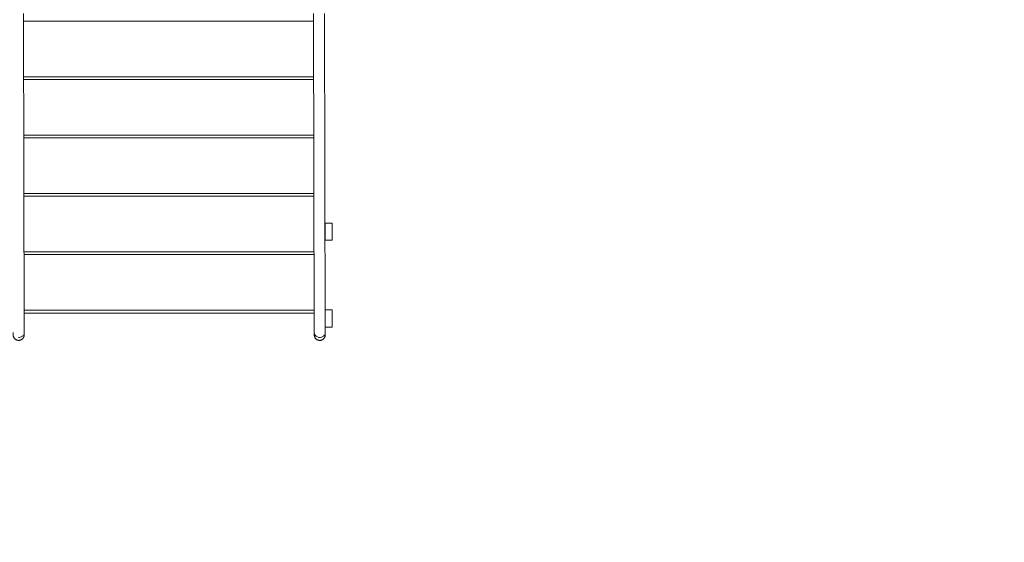
# Model space of a CAD drawing. Units: millimetres. Extents: x 19 to 187, y 30 to 234.
# Drawn here: x 106 to 121, y 108 to 116 of the extents above; entities that cross this region are included whole.
import ezdxf

# ---------------------------------------------------------------- set-up
doc = ezdxf.new("R2010")
doc.units = ezdxf.units.MM
doc.styles.add('SLDTEXTSTYLE0', font='TXT', dxfattribs={"width": 0.663})
doc.dimstyles.new('SLDDIMSTYLE0', dxfattribs={"dimtxt": 5, "dimasz": 3.302, "dimexe": 0, "dimexo": 0.0625, "dimgap": 1.25, "dimtad": 2, "dimlfac": 200, "dimrnd": 1e-09, "dimzin": 12, "dimdsep": 46, "dimtxsty": 'SLDTEXTSTYLE0', "dimsah": 1, "dimcen": 0.09, "dimadec": 0, "dimazin": 0, "dimtfac": 1, "dimtofl": 0, "dimtmove": 0, "dimatfit": 3, "dimfxl": 0, "dimfrac": 2, "dimtolj": 1, "dimtzin": 12, "dimarcsym": 0})

# ---------------------------------------------------------------- blocks, each defined once
blk = doc.blocks.new('*D7')
at = {"color": 7, "linetype": 'Continuous', "lineweight": 0}
for p, q in [((92.339, 138.281), (37.859, 138.281)), ((38.859, 138.281), (38.859, 71.074)), ((132.379, 71.074), (37.859, 71.074))]:
    blk.add_line(p, q, dxfattribs=at)
for points in [[(38.859, 138.281), (38.351, 134.979), (39.367, 134.979)], [(38.859, 71.074), (39.367, 74.376), (38.351, 74.376)]]:
    blk.add_solid(points, dxfattribs=at)
at = {"color": 7, "linetype": 'Continuous', "lineweight": 0, "insert": (32.413, 97.22), "char_height": 5, "attachment_point": 1, "rotation": 90, "style": 'SLDTEXTSTYLE0'}
blk.add_mtext('13440', dxfattribs=at)

msp = doc.modelspace()

# ---------------------------------------------------------------- linework, layer by layer
at = {"color": 7, "linetype": 'Continuous', "lineweight": 15}
for p, q in [((106.504163, 113.681104), (106.499416, 116.004238)), ((110.719163, 116.003911), (110.728657, 111.357505)), ((110.88391, 113.681104), (110.879163, 116.004238)), ((110.719391, 115.892841), (106.499644, 115.892841)), ((110.721127, 115.042841), (106.501381, 115.042841)), ((110.722864, 114.192841), (106.503117, 114.192841)), ((106.504163, 113.680942), (106.504163, 114.115171)), ((110.88391, 113.680942), (110.88391, 114.115171)), ((106.50891, 111.357831), (106.504163, 113.680953)), ((110.888657, 111.357831), (110.88391, 113.680953)), ((110.724601, 113.342843), (106.504854, 113.342843)), ((110.885398, 112.952687), (110.889164, 112.952687)), ((110.889164, 112.952687), (110.889164, 112.702689)), ((110.889164, 112.952687), (110.989164, 112.952687)), ((110.989164, 112.952687), (110.989164, 112.702689)), ((110.885909, 112.702689), (110.889164, 112.702689)), ((110.889164, 112.702689), (110.989164, 112.702689)), ((110.726337, 112.492842), (106.506591, 112.492842)), ((106.509163, 111.450941), (106.509163, 111.66809)), ((110.728074, 111.642842), (106.509163, 111.642842)), ((110.887982, 111.688332), (110.889164, 111.688332)), ((110.88891, 111.450941), (110.88891, 111.66809)), ((110.889164, 111.688332), (110.889164, 111.438331)), ((110.889164, 111.688332), (110.989164, 111.688332)), ((110.989164, 111.688332), (110.989164, 111.438331)), ((110.889164, 111.438331), (110.989164, 111.438331))]:
    msp.add_line(p, q, dxfattribs=at)
at = {"color": 8, "linetype": 'Continuous', "lineweight": 15}
for p, q in [((106.501299, 115.082843), (110.721046, 115.082843)), ((106.503036, 114.232842), (110.722782, 114.232842)), ((106.504773, 113.382842), (110.724519, 113.382842)), ((106.506509, 112.532842), (110.726256, 112.532842)), ((106.508246, 111.682841), (110.727993, 111.682841))]:
    msp.add_line(p, q, dxfattribs=at)
at = {"color": 7, "linetype": 'Continuous', "lineweight": 15, "flags": 128}
for points in [[(106.503264, 114.121098), (106.504163, 114.115211), (106.504163, 114.115171)], [(110.883011, 114.121098), (110.88391, 114.115211), (110.88391, 114.115171)], [(106.509163, 111.66809), (106.508934, 111.671092), (106.508264, 111.674017)], [(110.88891, 111.66809), (110.88868, 111.671092), (110.888011, 111.674017)]]:
    msp.add_lwpolyline(points, dxfattribs=at)
at = {"color": 8, "linetype": 'Continuous', "lineweight": 15, "flags": 128}
for points in [[(106.508711, 111.455149), (106.508934, 111.453943), (106.509163, 111.450943)], [(110.888458, 111.455149), (110.88868, 111.453943), (110.88891, 111.450943)], [(106.50891, 111.357831), (106.508687, 111.352515), (106.506904, 111.342244), (106.50338, 111.332318), (106.498192, 111.322958), (106.491457, 111.314375), (106.483324, 111.306757), (106.473976, 111.300277), (106.463621, 111.295077), (106.452491, 111.291279), (106.440834, 111.288962), (106.42891, 111.28818)], [(110.808657, 111.28818), (110.796734, 111.28895), (110.785077, 111.291255), (110.773947, 111.295044), (110.763592, 111.300232), (110.754243, 111.306703), (110.746111, 111.314311), (110.739375, 111.322889), (110.734187, 111.332244), (110.730663, 111.342165), (110.728881, 111.352434), (110.728657, 111.357505)], [(110.888657, 111.357831), (110.888434, 111.352515), (110.886651, 111.342244), (110.883127, 111.332318), (110.877939, 111.322958), (110.871204, 111.314375), (110.863071, 111.306757), (110.853723, 111.300277), (110.843368, 111.295077), (110.832238, 111.291279), (110.820581, 111.288962), (110.808657, 111.28818)]]:
    msp.add_lwpolyline(points, dxfattribs=at)
at = {"color": 7, "linetype": 'Continuous', "lineweight": 15}
for points, knots in [([(106.34891, 111.357505), (106.348914, 111.355813), (106.348924, 111.350897), (106.348941, 111.34382), (106.348962, 111.336783), (106.348981, 111.331241), (106.349002, 111.327119), (106.349016, 111.32512), (106.349034, 111.323817), (106.349053, 111.322917), (106.349091, 111.321599), (106.349221, 111.319153), (106.349506, 111.315872), (106.350187, 111.310851), (106.351697, 111.30374), (106.35464, 111.294812), (106.358875, 111.285965), (106.36414, 111.27773), (106.370182, 111.270329), (106.377441, 111.263398), (106.385727, 111.257286), (106.394881, 111.252222), (106.404713, 111.248359), (106.415407, 111.245722), (106.426638, 111.244574), (106.438011, 111.245062), (106.448776, 111.247047), (106.458794, 111.25032), (106.467972, 111.254694), (106.476227, 111.259984), (106.483517, 111.265991), (106.489801, 111.272534), (106.495084, 111.279413), (106.499382, 111.28644), (106.502741, 111.293415), (106.505236, 111.300133), (106.506959, 111.306367), (106.508025, 111.311805), (106.508588, 111.31609), (106.508848, 111.319158), (106.508952, 111.321033), (106.508997, 111.322198), (106.509023, 111.323118), (106.509038, 111.323933), (106.509052, 111.324967), (106.509064, 111.326634), (106.509079, 111.3299), (106.509094, 111.335035), (106.509107, 111.341773), (106.50912, 111.349893), (106.509131, 111.359399), (106.50914, 111.370252), (106.509148, 111.382384), (106.509154, 111.395727), (106.509159, 111.410196), (106.509162, 111.42571), (106.509163, 111.439429), (106.509163, 111.448044), (106.509163, 111.450941)], [0, 0, 0, 0, 0.016591809, 0.048202418, 0.07985147, 0.111586101, 0.143530356, 0.17619031, 0.186567356, 0.193377143, 0.198985703, 0.202987699, 0.208233815, 0.215151261, 0.22733724, 0.242794011, 0.259827075, 0.273889253, 0.289243555, 0.305201512, 0.32154811, 0.338131844, 0.354866869, 0.371694899, 0.390421361, 0.408420857, 0.42571096, 0.442374723, 0.458458227, 0.473984273, 0.48894425, 0.50332702, 0.51708514, 0.530161713, 0.542472711, 0.553889996, 0.564246214, 0.573248807, 0.580302606, 0.584984468, 0.588502353, 0.59140867, 0.595266241, 0.601757724, 0.612436995, 0.634837697, 0.665946106, 0.699109695, 0.731150616, 0.762910952, 0.794568563, 0.826180273, 0.857765412, 0.889336367, 0.920900315, 0.95245715, 0.984010849, 1, 1, 1, 1]), ([(110.728657, 111.357505), (110.728661, 111.355813), (110.728671, 111.350897), (110.728689, 111.34382), (110.728708, 111.336783), (110.728729, 111.331241), (110.728748, 111.327119), (110.728763, 111.32512), (110.728781, 111.323817), (110.7288, 111.322917), (110.728837, 111.321599), (110.728968, 111.319153), (110.729253, 111.315872), (110.729933, 111.310851), (110.731444, 111.30374), (110.734388, 111.294812), (110.738621, 111.285964), (110.743887, 111.27773), (110.749929, 111.270329), (110.757188, 111.263399), (110.765474, 111.257286), (110.774628, 111.252222), (110.78446, 111.248359), (110.795154, 111.245722), (110.806385, 111.244574), (110.817758, 111.245062), (110.828522, 111.247047), (110.838541, 111.25032), (110.847718, 111.254693), (110.855974, 111.259984), (110.863264, 111.265991), (110.869548, 111.272534), (110.874831, 111.279413), (110.879129, 111.28644), (110.882488, 111.293415), (110.884983, 111.300133), (110.886705, 111.306367), (110.887772, 111.311805), (110.888334, 111.31609), (110.888595, 111.319158), (110.888698, 111.321033), (110.888744, 111.322198), (110.88877, 111.323118), (110.888786, 111.323933), (110.888798, 111.324967), (110.888811, 111.326634), (110.888826, 111.3299), (110.888841, 111.335035), (110.888855, 111.341773), (110.888866, 111.349893), (110.888877, 111.359399), (110.888887, 111.370252), (110.888895, 111.382384), (110.8889, 111.395727), (110.888905, 111.410196), (110.888909, 111.42571), (110.888911, 111.439429), (110.88891, 111.448044), (110.88891, 111.450941)], [0, 0, 0, 0, 0.01659181, 0.04820242, 0.079851473, 0.111586105, 0.14353036, 0.176190317, 0.186567363, 0.193377148, 0.198985708, 0.202987745, 0.208233822, 0.215151207, 0.227337284, 0.242794204, 0.25982686, 0.273889293, 0.289243296, 0.305201938, 0.321548536, 0.338131857, 0.354867323, 0.371694435, 0.390421839, 0.408420863, 0.425710502, 0.442374715, 0.45845822, 0.473983868, 0.488944211, 0.503326981, 0.517085102, 0.530161675, 0.542472674, 0.553889959, 0.564246178, 0.573248862, 0.5803026, 0.584984462, 0.588502325, 0.591408653, 0.595266224, 0.60175771, 0.612436981, 0.634837684, 0.665946093, 0.699109684, 0.731150606, 0.762910943, 0.794568556, 0.826180267, 0.857765407, 0.889336362, 0.920900312, 0.952457148, 0.984010849, 1, 1, 1, 1]), ([(106.509013, 111.326494), (106.509013, 111.326485), (106.509014, 111.326374), (106.509007, 111.32698), (106.508997, 111.328439), (106.508982, 111.331573), (106.508963, 111.33639), (106.508945, 111.342908), (106.508926, 111.35013), (106.508915, 111.355558), (106.50891, 111.357831)], [0, 0, 0, 0, 0.00676301, 0.086795032, 0.206798176, 0.359595686, 0.527322555, 0.699988851, 0.87432312, 1, 1, 1, 1]), ([(110.88876, 111.326494), (110.88876, 111.326485), (110.888762, 111.326374), (110.888754, 111.32698), (110.888744, 111.328439), (110.888728, 111.331573), (110.888711, 111.33639), (110.888691, 111.342908), (110.888673, 111.35013), (110.888662, 111.355558), (110.888657, 111.357831)], [0, 0, 0, 0, 0.006763012, 0.086795032, 0.206798178, 0.35959569, 0.527322554, 0.699988854, 0.87432312, 1, 1, 1, 1])]:
    msp.add_open_spline(points, degree=3, knots=knots, dxfattribs=at)

# ---------------------------------------------------------------- dimensions: what is measured, and where the dimension line sits
at = {"color": 7, "linetype": 'Continuous', "lineweight": 0}
dim = msp.add_linear_dim(base=(38.858654, 71.074207), p1=(92.339163, 138.281476), p2=(132.379163, 71.074207), angle=90, dimstyle='SLDDIMSTYLE0', dxfattribs=at)
dim.commit()
dim.dimension.update_dxf_attribs({"geometry": '*D7', "text_midpoint": (38.858654, 106.45573), "dimtype": 160})

doc.saveas('drawing.dxf')
